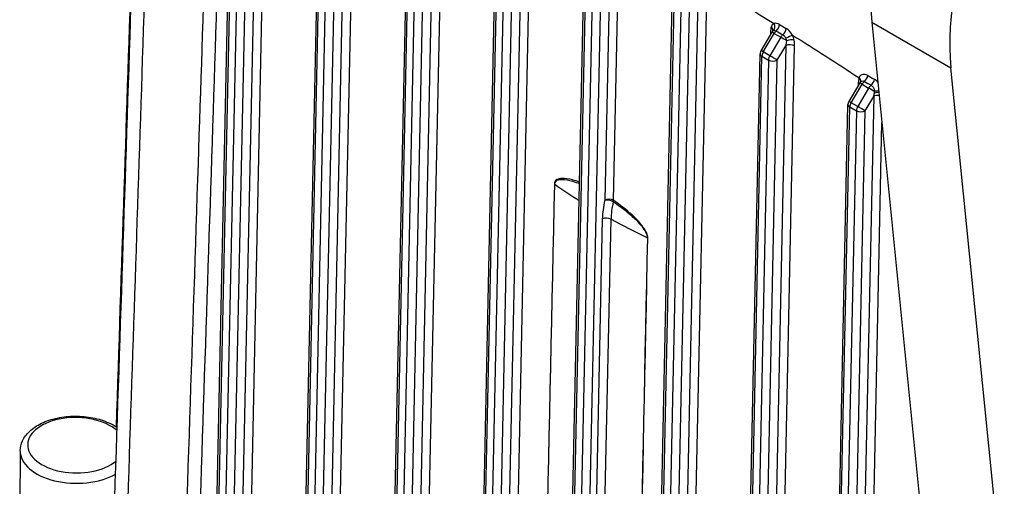
# Model space of a CAD drawing. Units: millimetres. Extents: x 283 to 3800, y 35 to 4953.
# Drawn here: x 805 to 1007, y 3609 to 3705 of the extents above; entities that cross this region are included whole.
import ezdxf

# ---------------------------------------------------------------- set-up
doc = ezdxf.new("R2010")
doc.units = ezdxf.units.MM
doc.header["$LTSCALE"] = 18.181818
doc.layers.add('Visible Edges(Hillmar_metric)', color=7, linetype='Continuous', lineweight=25)
doc.layers.add('Visible Tangent Edges(Hillmar_Metric)', color=7, linetype='Continuous', lineweight=25, true_color=0xc0c0c0)

msp = doc.modelspace()

# ---------------------------------------------------------------- linework, layer by layer
at = {"layer": 'Visible Edges(Hillmar_metric)'}
for p, q in [((844.6209, 3556.1356), (848.9533, 3760.2531)), ((862.62, 3545.744), (866.9524, 3749.8613)), ((880.6191, 3535.3522), (884.9515, 3739.4695)), ((898.6181, 3524.9604), (902.9506, 3729.0777)), ((916.6172, 3514.5685), (920.9496, 3718.686)), ((934.6163, 3504.1766), (938.9487, 3708.2942)), ((979.8422, 3704.3846), (1022.2217, 3281.5973)), ((959.3605, 3702.3075), (957.1245, 3698.5228)), ((952.6154, 3493.7862), (956.9478, 3697.9024)), ((1038.4209, 3272.2447), (996.0413, 3695.032)), ((977.3596, 3691.9157), (975.1236, 3688.131)), ((970.6145, 3483.3944), (974.9469, 3687.5106)), ((805.3195, 3616.5645), (805.2226, 3605.286))]:
    msp.add_line(p, q, dxfattribs=at)
for centre, start, end in [((960.4563, 3701.6601), 137.805479, 149.424702), ((958.2203, 3697.8754), 149.424702, 178.784068), ((978.4554, 3691.2683), 136.820631, 149.424702), ((976.2193, 3687.4836), 149.424702, 178.784068)]:
    msp.add_arc(centre, 1.2727, start, end, dxfattribs=at)
for centre, start_param, end_param in [((1020.0999, 3732.7135), 0, 2.46517444), ((1036.299, 3723.3609), 5.93937284, 8.74835974)]:
    msp.add_ellipse(centre, major_axis=(28.6364, 49.5996), ratio=0.57735027, start_param=start_param, end_param=end_param, dxfattribs=at)
for points, knots in [([(825.0401, 3621.4639), (826.1168, 3653.8278), (827.1796, 3686.184), (829.2228, 3749.0432), (830.2043, 3779.5469), (831.1777, 3810.046)], [0.69437771, 0.69437771, 0.69437771, 0.69437771, 10.00000127, 10.00000127, 18.77609204, 18.77609204, 18.77609204, 18.77609204]), ([(824.3748, 3597.0186), (825.5458, 3631.8247), (826.6997, 3666.641), (828.8479, 3732.2525), (829.8451, 3763.0458), (830.8337, 3793.8445)], [0, 0, 0, 0, 10.00000142, 10.00000142, 18.84064606, 18.84064606, 18.84064606, 18.84064606]), ([(838.3373, 3570.9443), (839.5208, 3605.7444), (840.6861, 3640.5554), (842.8716, 3706.681), (843.8945, 3737.9938), (844.9081, 3769.3124)], [0, 0, 0, 0, 10.00000162, 10.00000162, 18.99083659, 18.99083659, 18.99083659, 18.99083659]), ([(959.5134, 3702.5149), (959.5206, 3702.5229), (959.5265, 3702.5302), (959.5359, 3702.5429), (959.5393, 3702.5481), (959.5439, 3702.5559), (959.5452, 3702.5584), (959.5457, 3702.5594), (959.5458, 3702.5596), (959.5458, 3702.5596)], [5.68656752, 5.68656752, 5.68656752, 5.68656752, 5.751461383, 5.751461383, 5.816355246, 5.816355246, 5.881249109, 5.881249109, 5.89817825, 5.89817825, 5.89817825, 5.89817825]), ([(805.3195, 3616.5645), (805.3257, 3617.2755), (805.495, 3617.9818), (806.131, 3619.342), (806.6201, 3619.9852), (807.9133, 3621.207), (808.7575, 3621.7612), (810.698, 3622.6881), (811.8062, 3623.0503), (814.1373, 3623.5363), (815.3589, 3623.6618), (817.801, 3623.6734), (819.021, 3623.5609), (821.3576, 3623.1052), (822.4734, 3622.7612), (824.0945, 3622.0333), (824.6676, 3621.7183), (825.191, 3621.3637)], [5.50272388, 5.50272388, 5.50272388, 5.50272388, 5.75829978, 5.75829978, 6.03918043, 6.03918043, 6.36655605, 6.36655605, 6.70990552, 6.70990552, 7.05021193, 7.05021193, 7.38836674, 7.38836674, 7.72816051, 7.72816051, 7.93442216, 7.93442216, 7.93442216, 7.93442216])]:
    msp.add_open_spline(points, degree=3, knots=knots, dxfattribs=at)
msp.add_open_spline([(977.5321, 3692.1443), (977.5374, 3692.1509), (977.5402, 3692.1561), (977.5402, 3692.1561)], degree=3, dxfattribs=at)
at = {"layer": 'Visible Tangent Edges(Hillmar_Metric)'}
for p, q in [((854.2193, 3761.5653), (849.862, 3556.2787)), ((851.6507, 3555.7347), (856.0189, 3761.5402)), ((844.9737, 3554.6742), (849.3261, 3759.7324)), ((850.676, 3758.953), (846.3236, 3553.8948)), ((848.1539, 3555.3122), (852.4756, 3758.9271)), ((872.2253, 3751.4982), (867.8611, 3545.887)), ((869.6498, 3545.3429), (874.0249, 3751.4723)), ((862.9728, 3544.2824), (867.3252, 3749.3406)), ((868.6751, 3748.5612), (864.3227, 3543.503)), ((866.153, 3544.9204), (870.4747, 3748.5353)), ((890.2243, 3741.1064), (885.8602, 3535.4952)), ((887.6488, 3534.9511), (892.024, 3741.0805)), ((880.9718, 3533.8907), (885.3242, 3738.9489)), ((886.6742, 3738.1695), (882.3218, 3533.1113)), ((884.152, 3534.5287), (888.4738, 3738.1435)), ((908.2234, 3730.7147), (903.8593, 3525.1034)), ((905.6479, 3524.5593), (910.0231, 3730.6887)), ((898.9709, 3523.4989), (903.3233, 3728.5571)), ((904.6733, 3727.7777), (900.3209, 3522.7195)), ((902.1511, 3524.1369), (906.4729, 3727.7518)), ((926.2225, 3720.3229), (925.1098, 3667.9011)), ((926.9095, 3667.8752), (928.0221, 3720.2969)), ((916.97, 3513.1071), (921.3224, 3718.1653)), ((922.6723, 3717.3859), (918.3199, 3512.3277)), ((920.1502, 3513.7451), (924.472, 3717.36)), ((944.2216, 3709.9311), (939.8574, 3504.3199)), ((941.6461, 3503.7758), (946.0212, 3709.9052)), ((934.9691, 3502.7153), (939.3215, 3707.7735)), ((940.6714, 3706.9941), (936.319, 3501.9359)), ((938.1493, 3503.3533), (942.4711, 3706.9682)), ((979.8422, 3704.3846), (996.0413, 3695.032)), ((959.0706, 3702.3711), (959.0583, 3701.796)), ((957.5951, 3698.2619), (959.8311, 3702.0466)), ((961.181, 3701.2672), (958.945, 3697.4825)), ((959.8311, 3702.0466), (961.181, 3701.2672)), ((962.2207, 3699.5393), (957.8565, 3493.9281)), ((959.6452, 3493.384), (964.0203, 3699.5134)), ((960.4701, 3696.5764), (962.2207, 3699.5393)), ((952.9682, 3492.3236), (957.3206, 3697.3818)), ((958.6705, 3696.6024), (954.3181, 3491.5442)), ((956.1484, 3492.9616), (960.4701, 3696.5764)), ((957.3206, 3697.3818), (958.6705, 3696.6024)), ((958.945, 3697.4825), (957.5951, 3698.2619)), ((975.5941, 3687.8701), (977.8302, 3691.6548)), ((979.1801, 3690.8754), (976.9441, 3687.0908)), ((977.0696, 3691.9794), (977.0574, 3691.4042)), ((977.8302, 3691.6548), (979.1801, 3690.8754)), ((980.2197, 3689.1476), (975.8556, 3483.5363)), ((978.4692, 3686.1847), (980.2197, 3689.1476)), ((970.9673, 3481.9318), (975.3197, 3686.99)), ((976.6696, 3686.2106), (972.3172, 3481.1524)), ((974.1475, 3482.5698), (978.4692, 3686.1847)), ((975.3197, 3686.99), (976.6696, 3686.2106)), ((976.9441, 3687.0908), (975.5941, 3687.8701)), ((977.6442, 3482.9922), (981.9063, 3683.7927)), ((925.1838, 3667.9155), (925.1836, 3667.9154)), ((924.6131, 3664.0413), (921.4379, 3514.4737)), ((923.2048, 3513.9421), (926.3906, 3664.0278))]:
    msp.add_line(p, q, dxfattribs=at)
for centre, major_axis, ratio, start_param, end_param in [((960.8705, 3701.332), (-0.7336, 3.1489), 0.52235449, 0.73748039, 1.11594076), ((958.1709, 3701.8775), (-1.2724, 0.027), 0.56285134, 3.64107016, 3.93909076), ((960.8824, 3701.8939), (-1.1813, 2.1529), 0.5914939, 6.21203958, 6.80915043), ((958.3218, 3702.9113), (1.2185, -0.3675), 0.69732853, 0.01371561, 0.9706314), ((960.2195, 3701.5301), (-0.5906, 1.0765), 0.5914939, 6.21223656, 6.48468111), ((958.8947, 3703.5972), (0.4748, -1.1809), 0.80428095, 0.36267278, 1.66713162), ((960.4563, 3701.6601), (-0.6364, -1.1022), 0.57735027, 4.15998994, 4.69499889), ((960.0407, 3703.4423), (0.633, 1.1042), 0.5760902, 4.15822695, 5.40708237), ((4006.7072, 4776.6006), (-4350.3199, 694.0435), 0.45689863, 0.87057781, 0.87101104), ((961.3948, 3702.6665), (0.6324, 1.1045), 0.57586839, 4.1555418, 5.39835323), ((960.4563, 3701.6601), (-1.0958, 0.6474), 0.01419823, 5.32793997, 6.2831853), ((961.8062, 3700.8807), (-0.6364, -1.1022), 0.57735027, 4.15760262, 4.69499889), ((961.8062, 3700.8807), (1.0958, -0.6474), 0.01419823, 0.99401136, 2.18634732), ((961.3207, 3700.0589), (0.5796, 2.6533), 0.36705346, 4.59593286, 4.97439323), ((962.654, 3701.2297), (-1.1305, -0.5847), 0.03343699, 3.7749135, 5.07937232), ((961.5694, 3700.7508), (0.5906, -1.0765), 0.5914939, 1.07026206, 1.52931525), ((963.0168, 3700.2007), (-1.2501, -0.239), 0.38694334, 3.83799452, 5.14245335), ((962.2323, 3701.1145), (-1.1813, 2.1529), 0.5914939, 4.21185472, 4.67142193), ((962.2204, 3700.5526), (-0.7336, 3.1489), 0.52235449, 4.25753341, 4.63599378), ((958.2203, 3697.8754), (-1.0958, 0.6474), 0.01419823, 5.32793997, 6.28318531), ((963.1206, 3699.0197), (-1.2724, 0.027), 0.56285134, 3.93909076, 5.50988708), ((958.2203, 3697.8754), (-1.2724, 0.027), 0.56285134, 0, 0.7974981), ((958.2203, 3697.8754), (0.6364, 1.1022), 0.57735027, 1.55340624, 2.33138675), ((959.5702, 3697.096), (-0.6364, -1.1022), 0.57735027, 4.69499889, 5.47297941), ((959.5702, 3697.096), (1.2724, -0.027), 0.56285134, 3.93909076, 5.50988708), ((959.5702, 3697.096), (-1.0958, 0.6474), 0.01419823, 3.75714365, 5.32793997), ((978.8695, 3690.9402), (-0.7336, 3.1489), 0.52235449, 0.75114483, 1.11594076), ((976.3111, 3692.4865), (1.2228, -0.3531), 0.69312863, 0.02959015, 0.96250692), ((976.3209, 3692.5195), (1.2178, -0.37), 0.69414962, 0.00595897, 0.97110036), ((978.1699, 3693.1555), (-0.6221, -1.1103), 0.57105878, 0.93729298, 2.12387045), ((2393.6478, 4317.3318), (-2029.4165, 219.8589), 0.50151066, 0.85522566, 0.85616038), ((979.5379, 3692.3898), (-0.6211, -1.1109), 0.57045176, 0.92658447, 2.11117489), ((976.17, 3691.4857), (-1.2724, 0.027), 0.56285134, 3.64107016, 3.93909076), ((978.4554, 3691.2683), (-1.0958, 0.6474), 0.01419823, 5.32793997, 6.28318531), ((978.4554, 3691.2683), (-0.6364, -1.1022), 0.57735027, 4.08628078, 4.69499889), ((3501.1614, 5237.6525), (3591.3133, 77.8215), 0.59044366, 3.9207908, 3.92132227), ((979.8053, 3690.4889), (-0.6364, -1.1022), 0.57735027, 4.07610209, 4.69499889), ((979.8053, 3690.4889), (1.0958, -0.6474), 0.01419823, 0.9882423, 2.18634732), ((981.0264, 3689.8026), (-1.2596, -0.1825), 0.37297407, 4.47710396, 5.16361729), ((979.3198, 3689.6671), (0.5796, 2.6533), 0.36705346, 4.59593286, 4.84051943), ((981.1197, 3688.628), (-1.2724, 0.027), 0.56285134, 4.54131194, 5.50988708), ((980.1429, 3691.338), (0.3354, 3.2764), 0.12745526, 4.23518687, 4.35302541), ((981.0815, 3689.3847), (-1.2639, -0.1497), 0.45479322, 4.49614324, 5.26538898), ((976.2193, 3687.4836), (-1.2724, 0.027), 0.56285134, 0, 0.7974981), ((976.2193, 3687.4836), (-1.0958, 0.6474), 0.01419823, 5.32793997, 6.28318531), ((976.2193, 3687.4836), (0.6364, 1.1022), 0.57735027, 1.55340624, 2.33138675), ((977.5693, 3686.7042), (-0.6364, -1.1022), 0.57735027, 4.69499889, 5.47297941), ((977.5693, 3686.7042), (1.2724, -0.027), 0.56285134, 3.93909076, 5.50988708), ((977.5693, 3686.7042), (-1.0958, 0.6474), 0.01419823, 3.75714365, 5.32793997), ((913.8924, 3670.7109), (1.2724, -0.0278), 0.5632541, 0.70383651, 0.7978384), ((1024.9022, 3722.5734), (142.8296, -1.2275), 0.57156407, 3.83791532, 3.89111267), ((926.0098, 3667.3815), (-1.2724, 0.027), 0.56285134, 3.93909076, 5.50988708), ((930.5518, 3668.2001), (-3.3182, -10.3789), 0.47495266, 4.89156562, 5.27040632), ((926.0098, 3667.3815), (1.241, -0.2822), 0.38558604, 0.91814694, 2.46551619), ((931.8826, 3667.8611), (3.0691, 9.5773), 0.47595719, 1.75011135, 2.12895188), ((926.0098, 3667.3815), (0.7171, 1.0515), 0.52563983, 5.24460315, 5.5143527), ((925.513, 3663.5217), (1.2724, -0.027), 0.56284875, 0.82178733, 2.36829651), ((1024.9022, 3722.5734), (142.8296, -1.2275), 0.57156407, 3.95621738, 4.0259398), ((933.0237, 3659.6654), (1.2725, -0.0262), 0.5624483, 0.79715828, 0.89116017), ((816.7844, 3617.7192), (-9.9269, 0.0853), 0.57156407, 3.71142201, 8.8265451), ((816.7737, 3616.466), (-11.4541, 0.0984), 0.57156407, 0, 2.36080888)]:
    msp.add_ellipse(centre, major_axis=major_axis, ratio=ratio, start_param=start_param, end_param=end_param, dxfattribs=at)
for points in [[(827.1194, 3597.4357), (829.2776, 3661.6585), (831.3789, 3725.9151), (833.442, 3790.1943)], [(840.765, 3562.0195), (843.0758, 3629.8719), (845.3183, 3697.7649), (847.5162, 3765.6842)], [(960.9346, 3703.869), (960.5286, 3704.1046), (960.108, 3704.1787), (959.7945, 3704.0932)], [(960.2485, 3702.5512), (960.6991, 3702.292), (961.1498, 3702.0328), (961.6005, 3701.7736)], [(963.5538, 3701.7254), (963.2351, 3702.2839), (962.7747, 3702.8019), (962.2877, 3703.0843)], [(963.5536, 3701.7255), (968.1074, 3698.8465), (972.6592, 3695.9303), (977.2088, 3692.983)], [(977.2202, 3693.0085), (977.217, 3692.9991), (977.2138, 3692.9897), (977.2109, 3692.9817)], [(981.0752, 3692.0838), (980.8721, 3692.3205), (980.6427, 3692.5196), (980.4009, 3692.6575)], [(914.792, 3671.2046), (913.7003, 3621.1934), (912.6087, 3571.1821), (911.5172, 3521.1707)], [(911.597, 3521.1202), (912.6887, 3571.1314), (913.7806, 3621.1425), (914.8725, 3671.1536)], [(933.835, 3660.2056), (932.8032, 3610.1597), (931.7714, 3560.114), (930.7394, 3510.0683)], [(930.827, 3510.0222), (931.8593, 3560.0677), (932.8914, 3610.1134), (933.9234, 3660.1591)]]:
    msp.add_open_spline(points, degree=3, dxfattribs=at)
for points, knots in [([(891.3893, 3743.5891), (891.6355, 3743.4592), (906.762, 3735.4676), (929.589, 3722.7135), (952.1229, 3708.907), (959.7921, 3704.0947)], [4.87711518, 4.87711518, 4.87711518, 4.87711518, 4.95914779, 9.91829559, 12.47984101, 12.47984101, 12.47984101, 12.47984101]), ([(959.6755, 3702.6287), (959.7966, 3702.6774), (959.9767, 3702.6682), (960.119, 3702.6142), (960.1623, 3702.5979), (960.2011, 3702.5784), (960.2485, 3702.5512)], [-0.287159858, -0.287159858, -0.287159858, -0.287159858, -0.183582769, -0.183582769, -0.183582769, -0.15209548, -0.15209548, -0.15209548, -0.15209548]), ([(961.6005, 3701.7736), (961.7427, 3701.6922), (961.8641, 3701.596), (961.9949, 3701.4333), (962.0695, 3701.3404), (962.1328, 3701.2308), (962.1891, 3701.1311), (962.2032, 3701.1061), (962.2169, 3701.0807), (962.2301, 3701.0552)], [-0.161961944, -0.161961944, -0.161961944, -0.161961944, -0.067514012, -0.067514012, -0.067514012, -0.013561352, -0.013561352, -0.013561352, 0, 0, 0, 0]), ([(979.0362, 3693.4365), (978.5987, 3693.6864), (977.7754, 3693.7736), (977.3128, 3693.2798), (977.2202, 3693.0085)], [0, 0, 0, 0, 0.144359739, 0.252629543, 0.252629543, 0.252629543, 0.252629543]), ([(977.5275, 3692.139), (977.57, 3692.1843), (977.7819, 3692.3467), (978.0933, 3692.3348), (978.3126, 3692.2119)], [-0.188036944, -0.188036944, -0.188036944, -0.188036944, -0.144359739, 0, 0, 0, 0]), ([(979.6716, 3691.4394), (979.7823, 3691.3775), (979.8798, 3691.3092), (979.9795, 3691.1889), (980.0232, 3691.1361), (980.0607, 3691.0762), (980.0971, 3691.0209), (980.1431, 3690.9508), (980.1849, 3690.8761), (980.2219, 3690.7984), (980.3213, 3690.5892), (980.3851, 3690.3579), (980.4158, 3690.1457)], [-0.254117545, -0.254117545, -0.254117545, -0.254117545, -0.181338267, -0.181338267, -0.181338267, -0.149369487, -0.149369487, -0.149369487, -0.108907519, -0.108907519, -0.108907519, 0, 0, 0, 0]), ([(919.95, 3671.5864), (919.4623, 3671.7668), (918.2107, 3672.1736), (916.6004, 3672.4667), (915.4303, 3672.2527), (914.9185, 3671.82), (914.797, 3671.4317), (914.792, 3671.2046)], [-0.682847145, -0.682847145, -0.682847145, -0.682847145, -0.518546065, -0.259273033, -0.129636516, -0.064818258, 0, 0, 0, 0]), ([(914.8725, 3671.1536), (914.8771, 3671.3632), (914.996, 3671.7169), (915.4989, 3672.0953), (916.6501, 3672.244), (918.2337, 3671.9074), (919.4658, 3671.4822), (919.9438, 3671.2975)], [0, 0, 0, 0, 0.064818258, 0.129636516, 0.259273033, 0.518546065, 0.681572032, 0.681572032, 0.681572032, 0.681572032]), ([(926.8499, 3667.5903), (927.8098, 3666.9446), (929.3352, 3665.8312), (931.2091, 3664.1887), (932.4518, 3662.8908), (933.2537, 3661.8441), (933.7371, 3660.8972), (933.8393, 3660.4154), (933.835, 3660.2056)], [0, 0, 0, 0, 0.324091217, 0.518545948, 0.648182435, 0.777818922, 0.842637165, 0.907455409, 0.907455409, 0.907455409, 0.907455409]), ([(933.9234, 3660.1591), (933.9281, 3660.3864), (933.8262, 3660.904), (933.3424, 3661.9107), (932.5387, 3663.013), (931.2919, 3664.3696), (929.41, 3666.0731), (927.8758, 3667.2161), (926.9095, 3667.8752)], [-0.907455409, -0.907455409, -0.907455409, -0.907455409, -0.842637165, -0.777818922, -0.648182435, -0.518545948, -0.324091217, 0, 0, 0, 0])]:
    msp.add_open_spline(points, degree=3, knots=knots, dxfattribs=at)

doc.saveas('drawing.dxf')
